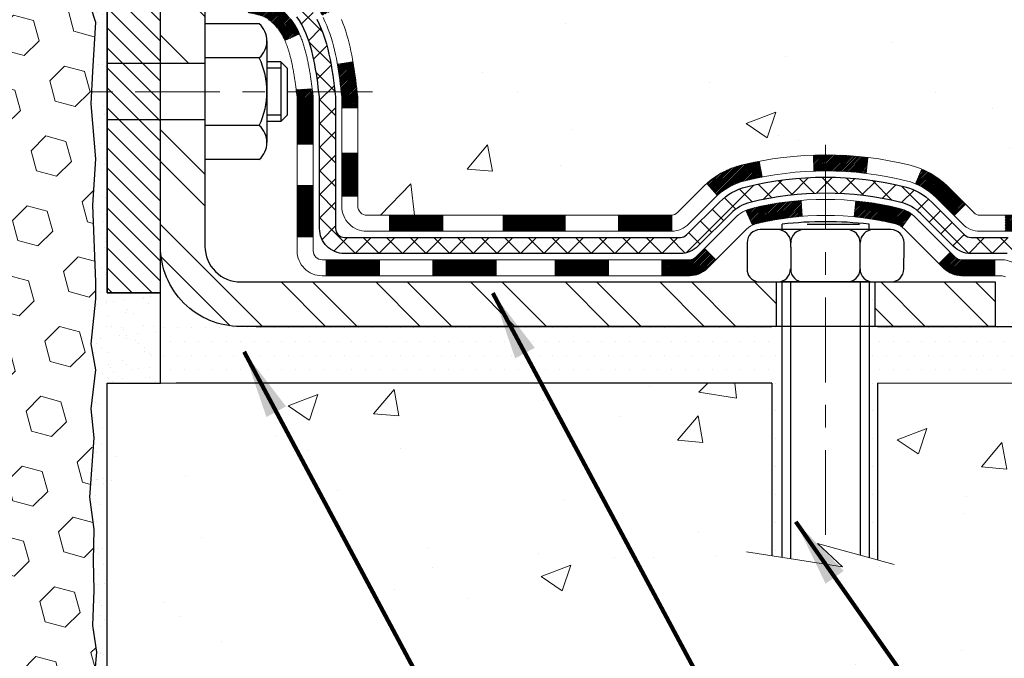
# Model space of a CAD drawing. Extents: x -7 to 3254, y -7 to 1977.
# Drawn here: x 20 to 25, y 14 to 17 of the extents above; entities that cross this region are included whole.
import ezdxf

# ---------------------------------------------------------------- set-up
doc = ezdxf.new("R2010")
doc.units = 0
doc.header["$LTSCALE"] = 5
doc.header["$MEASUREMENT"] = 0
doc.linetypes.add('CENTERX2', pattern=[4, 2.5, -0.5, 0.5, -0.5])
for name, color, linetype, lineweight in [('CENTERLINE - L', 1, 'CENTERX2', 18), ('CONCRETE - H', 130, 'CONTINUOUS', 9), ('CONCRETE - L', 132, 'CONTINUOUS', 13), ('DECK COAT - H', 20, 'CONTINUOUS', 20), ('DECK COAT - L', 22, 'CONTINUOUS', 18), ('EPOXY ADHESIVE - H', 50, 'CONTINUOUS', 15), ('EPOXY ADHESIVE - L', 52, 'CONTINUOUS', 25), ('FOAM INSERT - H', 150, 'CONTINUOUS', 9), ('MIG FOOT - H', 251, 'CONTINUOUS', 20), ('MIG FOOT - L', 7, 'CONTINUOUS', 30), ('MIG RETAINER - H', 251, 'CONTINUOUS', 20), ('MIG RETAINER - L', 7, 'CONTINUOUS', 30), ('PVC SIDESHEET - H', 170, 'CONTINUOUS', 20), ('PVC SIDESHEET - L', 150, 'CONTINUOUS', 25), ('SCREW - L', 1, 'CONTINUOUS', 25), ('SETTING BED - H', 210, 'CONTINUOUS', 20), ('SETTING BED - L', 212, 'CONTINUOUS', 25), ('TEXT - 4', 241, 'CONTINUOUS', 25)]:
    doc.layers.add(name, color=color, linetype=linetype, lineweight=lineweight)
doc.layers.add('METAL11', color=7, linetype='CONTINUOUS')
doc.styles.add('ROMANS', font='romans', dxfattribs={"width": 0.9})
doc.dimstyles.get("Standard").update_dxf_attribs({"dimtxt": 0.18, "dimasz": 0.18, "dimexe": 0.18, "dimexo": 0.0625, "dimgap": 0.09, "dimtad": 0, "dimtih": 1, "dimtoh": 1, "dimdec": 4, "dimzin": 0, "dimdsep": 46, "dimtxsty": 'Standard', "dimcen": 0.09, "dimadec": 0, "dimazin": 0, "dimtfac": 1, "dimtdec": 4, "dimtofl": 0, "dimtmove": 0, "dimatfit": 3, "dimfxl": 1, "dimtolj": 1, "dimtzin": 0, "dimarcsym": 0})

msp = doc.modelspace()

# ---------------------------------------------------------------- hatches: boundary and pattern name
at = {"layer": 'CONCRETE - H'}
h = msp.add_hatch(dxfattribs=at)
h.set_pattern_fill('AR-CONC', color=256, scale=0.1875)
edge = h.paths.add_edge_path()
edge.add_spline(control_points=[(29.07853, 18.50586), (29.56813, 18.36425), (27.64652, 17.11708), (28.18725, 15.92709), (27.82454, 15.29811), (27.69312, 15.15385)], knot_values=[0, 0, 0, 0, 1.5465343, 3.1523885, 3.6888058, 3.6888058, 3.6888058, 3.6888058], degree=3, periodic=0)
edge.add_line((27.69312, 15.15385), (27.23717, 15.15385))
edge.add_line((27.23717, 15.15385), (27.23717, 15.25227))
edge.add_line((27.23717, 15.25227), (27.23717, 15.32314))
edge.add_line((27.23717, 15.32314), (26.56748, 15.32314))
edge.add_arc((26.56748, 15.36251), 0.03937, 240, 270, ccw=False)
edge.add_line((26.5478, 15.32841), (26.41204, 15.4068))
edge.add_arc((26.35692, 15.31133), 0.11024, 60, 90)
edge.add_line((26.35692, 15.42156), (25.44896, 15.42156))
edge.add_arc((25.44896, 15.46093), 0.03937, 240.00003, 270, ccw=False)
edge.add_line((25.42928, 15.42684), (24.64229, 15.8812))
edge.add_arc((24.58717, 15.78574), 0.11024, 60.00003, 90)
edge.add_line((24.58717, 15.89597), (24.44087, 15.89597))
edge.add_arc((24.44087, 15.93534), 0.03937, 225, 270, ccw=False)
edge.add_line((24.41303, 15.9075), (24.29656, 16.02397))
edge.add_arc((24.04686, 15.77427), 0.35313, 45, 76.098)
edge.add_arc((23.75758, 14.6055), 1.55717, 76.098, 103.902)
edge.add_arc((23.46829, 15.77427), 0.35313, 103.902, 135)
edge.add_line((23.21859, 16.02397), (23.10212, 15.9075))
edge.add_arc((23.0735, 15.93652), 0.04076, 275.85824, 314.61076, ccw=False)
edge.add_line((23.07766, 15.89597), (22.35002, 15.89597))
edge.add_line((22.35002, 15.89597), (21.72785, 15.89597))
edge.add_arc((21.72785, 15.93597), 0.04, 180, 270, ccw=False)
edge.add_line((21.68785, 15.93597), (21.68785, 16.34704))
edge.add_line((21.68785, 16.34704), (21.68785, 16.41315))
edge.add_arc((21.6288, 16.41315), 0.05905, 360, 366.67819)
edge.add_line((21.68745, 16.42002), (21.68528, 16.43851))
edge.add_line((21.68528, 16.43851), (21.68307, 16.457))
edge.add_line((21.68307, 16.457), (21.6808, 16.47546))
edge.add_line((21.6808, 16.47546), (21.67844, 16.4939))
edge.add_line((21.67844, 16.4939), (21.67597, 16.5123))
edge.add_line((21.67597, 16.5123), (21.67337, 16.53066))
edge.add_line((21.67337, 16.53066), (21.6706, 16.54896))
edge.add_line((21.6706, 16.54896), (21.66765, 16.56721))
edge.add_line((21.66765, 16.56721), (21.66448, 16.58539))
edge.add_line((21.66448, 16.58539), (21.66108, 16.6035))
edge.add_line((21.66108, 16.6035), (21.65741, 16.62152))
edge.add_line((21.65741, 16.62152), (21.65345, 16.63945))
edge.add_line((21.65345, 16.63945), (21.64917, 16.65728))
edge.add_line((21.64917, 16.65728), (21.64456, 16.67501))
edge.add_line((21.64456, 16.67501), (21.63957, 16.69262))
edge.add_line((21.63957, 16.69262), (21.6342, 16.7101))
edge.add_line((21.6342, 16.7101), (21.62841, 16.72746))
edge.add_line((21.62841, 16.72746), (21.62218, 16.74467))
edge.add_line((21.62218, 16.74467), (21.61548, 16.76174))
edge.add_line((21.61548, 16.76174), (21.60829, 16.77864))
edge.add_line((21.60829, 16.77864), (21.60059, 16.79535))
edge.add_line((21.60059, 16.79535), (21.59236, 16.81183))
edge.add_line((21.59236, 16.81183), (21.58359, 16.82806))
edge.add_line((21.58359, 16.82806), (21.57427, 16.84399))
edge.add_line((21.57427, 16.84399), (21.56439, 16.85958))
edge.add_line((21.56439, 16.85958), (21.55395, 16.87479))
edge.add_line((21.55395, 16.87479), (21.54295, 16.88959))
edge.add_line((21.54295, 16.88959), (21.53139, 16.90392))
edge.add_line((21.53139, 16.90392), (21.51926, 16.91775))
edge.add_line((21.51926, 16.91775), (21.50656, 16.93104))
edge.add_line((21.50656, 16.93104), (21.49331, 16.9438))
edge.add_line((21.49331, 16.9438), (21.47952, 16.95604))
edge.add_line((21.47952, 16.95604), (21.46521, 16.96769))
edge.add_line((21.46521, 16.96769), (21.45037, 16.97866))
edge.add_line((21.45037, 16.97866), (21.43503, 16.98884))
edge.add_line((21.43503, 16.98884), (21.41919, 16.99816))
edge.add_line((21.41919, 16.99816), (21.40288, 17.00657))
edge.add_line((21.40288, 17.00657), (21.38619, 17.01423))
edge.add_line((21.38619, 17.01423), (21.3692, 17.02132))
edge.add_line((21.3692, 17.02132), (21.35203, 17.02803))
edge.add_line((21.35203, 17.02803), (21.33476, 17.03456))
edge.add_arc((21.34646, 17.07215), 0.03937, 180, 252.69762, ccw=False)
edge.add_line((21.30709, 17.07215), (21.30709, 17.36956))
edge.add_line((21.30709, 17.36956), (21.23623, 17.36956))
edge.add_line((21.23623, 17.36956), (21.20849, 17.36954))
edge.add_arc((21.24782, 17.37135), 0.03937, 122.90315, 182.63005, ccw=False)
edge.add_line((21.22643, 17.40441), (21.54165, 17.60835))
edge.add_arc((21.36396, 17.80705), 0.26656, 311.80615, 360)
edge.add_line((21.63052, 17.80705), (21.63052, 17.85626))
edge.add_line((21.63052, 17.85626), (21.64939, 17.85626))
edge.add_line((21.64939, 17.85626), (21.72026, 17.85626))
edge.add_line((21.72026, 17.85626), (21.72026, 17.80256))
edge.add_line((21.72026, 17.80256), (21.91908, 17.80256))
edge.add_arc((21.91908, 17.8813), 0.07874, 270, 360)
edge.add_line((21.99782, 17.8813), (21.99782, 18.50586))
edge.add_line((21.99782, 18.50586), (25.57853, 18.50586))
edge.add_line((25.57853, 18.50586), (29.07853, 18.50586))
h.paths.add_polyline_path([(25.05176, 16.72944), (27.35176, 16.72944), (27.35176, 17.67944), (25.05176, 17.67944)], flags=24)
h = msp.add_hatch(dxfattribs=at)
h.set_pattern_fill('AR-CONC', color=256, scale=0.1875, style=0)
h.set_pattern_definition([(50, (-38.6382, -44.916), (1.344863, -0.11766), [0.140625, -1.546875]), (355, (-38.6382, -44.916), (-0.260159, 1.41036), [0.1125, -1.2375]), (100.4514, (-38.5261, -44.9258), (1.084704, 1.2927), [0.119513, -1.314641]), (46.1842, (-38.6382, -44.541), (2.001077, -0.31035), [0.210937, -2.320312]), (96.6356, (-38.4714, -44.5669), (1.75249, 1.826472), [0.17927, -1.971963]), (351.1842, (-38.6382, -44.541), (1.75249, 1.82647), [0.16875, -1.85625]), (21, (-38.4507, -44.6348), (1.119201, -0.75491), [0.140625, -1.546875]), (326, (-38.4507, -44.6348), (0.456216, 1.359656), [0.1125, -1.2375]), (71.4514, (-38.3574, -44.6977), (1.575417, 0.604746), [0.119513, -1.314641]), (37.5, (-38.6382, -44.91603), (0.0227997, 0.624176), [0, -1.2225, 0, -1.25625, 0, -1.2421875]), (7.5, (-38.6382, -44.916), (0.4932554, 0.739522), [0, -0.71625, 0, -1.194375, 0, -0.4734375]), (327.5, (-39.0563, -44.91603), (1.000917, -0.0422904), [0, -0.46875, 0, -1.4625, 0, -1.940625]), (317.5, (-39.2438, -44.916), (1.093474, 0.187697), [0, -0.609375, 0, -0.97125, 0, -1.378125])])
edge = h.paths.add_edge_path()
edge.add_line((27.69312, 15.15385), (23.98763, 15.15385))
edge.add_line((23.98763, 15.15385), (23.98763, 14.3713))
edge.add_line((23.98763, 14.3713), (23.72205, 14.44419))
edge.add_line((23.72205, 14.44419), (23.8323, 14.34075))
edge.add_line((23.8323, 14.34075), (23.52015, 14.39016))
edge.add_line((23.52015, 14.39016), (23.52015, 15.15385))
edge.add_line((23.52015, 15.15385), (20.57853, 15.15385))
edge.add_line((20.57853, 15.15385), (20.57853, 13.1405))
edge.add_spline(control_points=[(20.64718, 13.1405), (21.08675, 13.15739), (22.01824, 13.19318), (23.82053, 12.50281), (25.13585, 14.50083), (27.47613, 14.00772), (27.6559, 14.95722), (27.69312, 15.15385)], knot_values=[0, 0, 0, 0, 1.3323082, 2.8233224, 5.1415695, 7.2877586, 7.8482606, 7.8482606, 7.8482606, 7.8482606], degree=3, periodic=0)
at = {"layer": 'DECK COAT - H'}
h = msp.add_hatch(dxfattribs=at)
h.set_pattern_fill('ANSI31', color=256, scale=0.04, style=0)
h.set_pattern_definition([(45, (-163.207649, -168.948356), (-0.00353553391, 0.00353553391), [])])
h.paths.add_polyline_path([(21.44521, 16.89226), (21.43081, 16.90464), (21.41565, 16.91593), (21.39977, 16.92613), (21.38212, 16.93605), (21.41938, 16.99805), (21.43503, 16.98884), (21.45037, 16.97866), (21.46521, 16.96769), (21.47952, 16.95604), (21.49331, 16.9438), (21.50656, 16.93104), (21.51926, 16.91775), (21.53139, 16.90392), (21.54295, 16.88959), (21.55395, 16.87479), (21.56439, 16.85958), (21.57427, 16.84399), (21.58359, 16.82806), (21.59236, 16.81183), (21.5937, 16.80915), (21.52933, 16.77942), (21.52558, 16.78661), (21.51618, 16.80308), (21.50613, 16.81916), (21.49539, 16.83484), (21.48394, 16.85011), (21.47177, 16.86486), (21.45886, 16.87896)])
h.paths.add_polyline_path([(21.29075, 16.76288), (21.28894, 16.76403), (21.28714, 16.76514), (21.28535, 16.7662), (21.28356, 16.76722), (21.28179, 16.76819), (21.27913, 16.76958), (21.27649, 16.77084), (21.2747, 16.77167), (21.27285, 16.77247), (21.27092, 16.77327), (21.26891, 16.77406), (21.2668, 16.77486), (21.26461, 16.77564), (21.26233, 16.77643), (21.25997, 16.77721), (21.25752, 16.77799), (21.25498, 16.77875), (21.25237, 16.77952), (21.24967, 16.78027), (21.24689, 16.78102), (21.24403, 16.78177), (21.24109, 16.78251), (21.23807, 16.78325), (21.23498, 16.78399), (21.2318, 16.78472), (21.22854, 16.78546), (21.22521, 16.7862), (21.2218, 16.78694), (21.21832, 16.78769), (21.21476, 16.78844), (21.21114, 16.78921), (21.20744, 16.78999, -0.0096318), (21.19959, 16.7917), (21.21991, 16.85976, 0.003909), (21.22202, 16.85934), (21.22748, 16.85819), (21.2329, 16.85704), (21.23827, 16.85588), (21.24358, 16.85471), (21.24884, 16.85352), (21.25404, 16.8523), (21.25918, 16.85104), (21.26425, 16.84974), (21.26925, 16.84838), (21.27418, 16.84698), (21.27904, 16.84551), (21.28381, 16.84397), (21.28851, 16.84236), (21.29313, 16.84067), (21.29766, 16.8389), (21.3021, 16.83703), (21.30647, 16.83506), (21.31077, 16.83297), (21.31503, 16.83078), (21.31924, 16.82846), (21.32341, 16.82602), (21.32754, 16.82347), (21.33164, 16.8208), (21.3357, 16.81801), (21.33971, 16.81512), (21.34367, 16.81212), (21.34758, 16.80903), (21.35145, 16.80583), (21.35526, 16.80253), (21.35901, 16.79915), (21.36271, 16.79567), (21.36635, 16.79211), (21.36993, 16.78847), (21.37345, 16.78475), (21.3769, 16.78096), (21.38029, 16.7771), (21.38361, 16.77317), (21.38687, 16.76918), (21.39005, 16.76512), (21.39316, 16.76102), (21.3962, 16.75686), (21.39916, 16.75265), (21.40204, 16.7484), (21.40486, 16.74409), (21.4076, 16.73974), (21.41028, 16.73535), (21.41288, 16.73091), (21.41542, 16.72642), (21.4179, 16.7219), (21.4203, 16.71733), (21.42265, 16.71273), (21.42493, 16.70808), (21.42715, 16.70339), (21.42932, 16.69867), (21.42983, 16.6975), (21.36511, 16.66864), (21.36422, 16.67062), (21.36302, 16.67325), (21.36179, 16.67585), (21.36055, 16.67843), (21.35929, 16.68098), (21.35801, 16.6835), (21.35672, 16.686), (21.35541, 16.68848), (21.35407, 16.69092), (21.35272, 16.69335), (21.35136, 16.69574), (21.34997, 16.69812), (21.34856, 16.70046), (21.34714, 16.70278), (21.34569, 16.70508), (21.34422, 16.70735), (21.34274, 16.70959), (21.34123, 16.71181), (21.33971, 16.71401), (21.33816, 16.71618), (21.33659, 16.71833), (21.33499, 16.72046), (21.33337, 16.72257), (21.33174, 16.72465), (21.33008, 16.7267), (21.3284, 16.72872), (21.32671, 16.73072), (21.325, 16.73268), (21.32327, 16.73462), (21.32153, 16.73652), (21.31977, 16.73839), (21.318, 16.74022), (21.31622, 16.74202), (21.31443, 16.74378), (21.31263, 16.7455), (21.31083, 16.74718), (21.30901, 16.74882), (21.30719, 16.75042), (21.30537, 16.75198), (21.30354, 16.7535), (21.30171, 16.75497), (21.29988, 16.7564), (21.29805, 16.75779), (21.29622, 16.75913), (21.29439, 16.76042), (21.29257, 16.76167)])
h.paths.add_polyline_path([(21.23623, 17.36956), (21.3071, 17.36956), (21.3071, 17.18603), (21.23623, 17.18603)])
h.paths.add_polyline_path([(21.03938, 17.24225), (21.11025, 17.24225), (21.11025, 17.09105), (21.11025, 17.05482), (21.03938, 17.05482), (21.03938, 17.09105)])
h.paths.add_polyline_path([(21.61703, 16.17012), (21.68785, 16.17012), (21.68785, 15.98004), (21.61703, 15.98004)])
h.paths.add_polyline_path([(21.41939, 16.02671), (21.49078, 16.02671), (21.49078, 15.80001), (21.41939, 15.80001)])
h.paths.add_polyline_path([(21.41939, 16.28506), (21.41939, 16.41315, 0.0302953), (21.41896, 16.42029), (21.41851, 16.42398), (21.41806, 16.42766), (21.41761, 16.43133), (21.41715, 16.435), (21.4167, 16.43865), (21.41626, 16.44216), (21.48767, 16.44216), (21.48768, 16.44213), (21.48835, 16.43667), (21.48902, 16.4312), (21.48969, 16.42572), (21.49035, 16.42024, -0.0301066), (21.49078, 16.41315), (21.49078, 16.28506), (21.49078, 16.21012), (21.41939, 16.21012)])
h.paths.add_polyline_path([(21.48604, 16.45519), (21.48631, 16.45304), (21.487, 16.44759), (21.48767, 16.44216), (21.41626, 16.44216), (21.41578, 16.44594), (21.41515, 16.45092)])
h.paths.add_polyline_path([(21.60532, 16.51381), (21.60261, 16.5326), (21.59967, 16.55137), (21.59758, 16.56353), (21.66637, 16.57454), (21.66765, 16.56721), (21.6706, 16.54896), (21.67337, 16.53066), (21.67598, 16.5123), (21.67844, 16.4939), (21.6808, 16.47546), (21.68307, 16.457), (21.68484, 16.44216), (21.61416, 16.44216), (21.61243, 16.45734), (21.61019, 16.47618), (21.60784, 16.495)])
h.paths.add_polyline_path([(21.61667, 16.41965), (21.61457, 16.4385), (21.61416, 16.44216), (21.68484, 16.44216), (21.68528, 16.43851), (21.68745, 16.42002, -0.0291474), (21.68785, 16.41315), (21.68785, 16.37038), (21.61703, 16.37038), (21.61703, 16.41315, 0.0275575)])
h.paths.add_polyline_path([(23.03317, 15.69912), (23.15582, 15.69912, 0.1989124), (23.18366, 15.71065), (23.22236, 15.74935), (23.27247, 15.69924), (23.23377, 15.66054, -0.1989124), (23.15582, 15.62826), (23.03317, 15.62826)])
h.paths.add_polyline_path([(22.56073, 15.69912), (22.79695, 15.69912), (22.79695, 15.62826), (22.56073, 15.62826)])
h.paths.add_polyline_path([(21.82813, 15.89597), (22.06435, 15.89597), (22.06435, 15.82511), (21.82813, 15.82511)])
h.paths.add_polyline_path([(22.01986, 15.69912), (22.30003, 15.69912), (22.30003, 15.62826), (22.01986, 15.62826)])
h.paths.add_polyline_path([(21.54742, 15.69912), (21.78364, 15.69912), (21.78364, 15.62826), (21.54742, 15.62826)])
h.paths.add_polyline_path([(23.43075, 15.92597, -0.0407036), (23.64899, 15.96148), (23.65465, 15.89084, 0.0407036), (23.44777, 15.85718, 0.0432464), (23.43381, 15.85242), (23.40521, 15.91725, -0.0432464)])
h.paths.add_polyline_path([(23.23147, 16.03621, -0.1237367), (23.38345, 16.11706, -0.0131322), (23.46332, 16.13461), (23.47672, 16.06502, 0.0131322), (23.40048, 16.04827, 0.1237367), (23.27899, 15.98365)])
h.paths.add_polyline_path([(22.84144, 15.89597), (23.07766, 15.89597), (23.07766, 15.82511), (22.84144, 15.82511)])
h.paths.add_polyline_path([(22.33026, 15.89597), (22.35002, 15.89597), (22.60522, 15.89597), (22.60522, 15.82511), (22.35002, 15.82511), (22.33026, 15.82511)])
h.paths.add_polyline_path([(26.98007, 15.22471), (27.21629, 15.22471), (27.21629, 15.15385), (26.98007, 15.15385)])
h.paths.add_polyline_path([(26.76473, 15.32314), (27.00095, 15.32314), (27.00095, 15.25227), (26.76473, 15.25227)])
h.paths.add_polyline_path([(26.50763, 15.22471), (26.74385, 15.22471), (26.74385, 15.15385), (26.50763, 15.15385)])
h.paths.add_polyline_path([(26.35692, 15.3507), (26.31668, 15.3507), (26.31668, 15.42156), (26.35692, 15.42156, -0.1316525), (26.41204, 15.4068), (26.5478, 15.32841), (26.51237, 15.26704), (26.37661, 15.34542, 0.1316525)])
h.paths.add_polyline_path([(26.03519, 15.22471), (26.27141, 15.22471), (26.27141, 15.15385), (26.03519, 15.15385)])
h.paths.add_polyline_path([(25.84424, 15.42156), (26.08046, 15.42156), (26.08046, 15.3507), (25.84424, 15.3507)])
h.paths.add_polyline_path([(25.56275, 15.22471), (25.79897, 15.22471), (25.79897, 15.15385), (25.56275, 15.15385)])
h.paths.add_polyline_path([(25.39614, 15.44597), (25.42928, 15.42684, 0.1316524), (25.44896, 15.42156), (25.60802, 15.42156), (25.60802, 15.3507), (25.44896, 15.3507, -0.1316524), (25.39384, 15.36547), (25.36071, 15.3846)])
h.paths.add_polyline_path([(25.10987, 15.30212), (25.1453, 15.36349), (25.34988, 15.24538), (25.31444, 15.18401)])
h.paths.add_polyline_path([(24.95156, 15.62082), (24.987, 15.68219), (25.19157, 15.56408), (25.15614, 15.50271)])
h.paths.add_polyline_path([(24.70072, 15.53834), (24.73616, 15.59971), (24.94073, 15.4816), (24.9053, 15.42023)])
h.paths.add_polyline_path([(24.55189, 15.89597), (24.58718, 15.89597, -0.1316524), (24.64229, 15.8812), (24.78243, 15.8003), (24.74699, 15.73893), (24.60686, 15.81983, 0.1316524), (24.58718, 15.82511), (24.55189, 15.82511)])
h.paths.add_polyline_path([(24.25982, 15.68211), (24.30993, 15.73222), (24.33149, 15.71065, 0.1989124), (24.35933, 15.69912), (24.50658, 15.69912), (24.50658, 15.62826), (24.35933, 15.62826, -0.1989124), (24.28138, 15.66054)])
h.paths.add_polyline_path([(24.15554, 16.03478), (24.18282, 16.10018, -0.0978581), (24.29656, 16.02397), (24.37591, 15.94463), (24.3258, 15.89452), (24.24646, 15.97386, 0.0978581)])
h.paths.add_polyline_path([(23.89152, 15.95921, -0.0360194), (24.08441, 15.92597, -0.0935602), (24.13713, 15.90184), (24.0962, 15.84399, 0.0935602), (24.06739, 15.85718, 0.0360194), (23.88454, 15.88869)])
h.paths.add_polyline_path([(23.75741, 16.16267, -0.0302021), (23.94502, 16.15135), (23.93649, 16.081, 0.0302034), (23.75741, 16.0918)])
h.paths.add_polyline_path([(23.70352, 16.16173, -0.0086539), (23.75741, 16.16267), (23.75741, 16.0918, 0.0086527), (23.70598, 16.09091)])
at = {"layer": 'EPOXY ADHESIVE - H'}
h = msp.add_hatch(dxfattribs=at)
h.set_pattern_fill('AR-SAND', color=256, scale=0.06, style=0)
h.set_pattern_definition([(37.5, (-299.69938, -90.03752), (-0.003779601, 0.115609426), [0, -0.0912, 0, -0.102, 0, -0.0975]), (7.5, (-299.69938, -90.03752), (0.1061866, 0.169328764), [0, -0.0492, 0, -0.0822, 0, -0.0315]), (327.5, (-299.77318, -90.03752), (0.186848512, 0.000339543), [0, -0.03, 0, -0.108, 0, -0.141]), (317.5, (-299.77318, -90.03752), (0.1803676, 0.052660534), [0, -0.015, 0, -0.0708, 0, -0.081])])
edge = h.paths.add_edge_path()
edge.add_line((20.53129, 17.71117), (20.53261, 17.3975))
edge.add_line((20.53261, 17.3975), (20.54959, 17.28412))
edge.add_line((20.54959, 17.28412), (20.53288, 17.18517))
edge.add_line((20.53288, 17.18517), (20.52647, 16.97379))
edge.add_line((20.52647, 16.97379), (20.50724, 16.81366))
edge.add_line((20.50724, 16.81366), (20.52647, 16.7496))
edge.add_line((20.52647, 16.7496), (20.51365, 16.53182))
edge.add_line((20.51365, 16.53182), (20.50724, 16.38903))
edge.add_line((20.50724, 16.38903), (20.52647, 16.14562))
edge.add_line((20.52647, 16.14562), (20.51365, 15.94065))
edge.add_line((20.51365, 15.94065), (20.52647, 15.60116))
edge.add_line((20.52647, 15.60116), (20.52647, 15.52617))
edge.add_line((20.52647, 15.52617), (20.50724, 15.3276))
edge.add_line((20.50724, 15.3276), (20.52647, 15.2123))
edge.add_line((20.52647, 15.2123), (20.50724, 15.03936))
edge.add_line((20.50724, 15.03936), (20.52006, 14.91125))
edge.add_line((20.52006, 14.91125), (20.50083, 14.64862))
edge.add_line((20.50083, 14.64862), (20.51975, 14.50586))
edge.add_line((20.51975, 14.50586), (20.51626, 14.36938))
edge.add_line((20.51626, 14.36938), (20.51931, 14.23801))
edge.add_line((20.51931, 14.23801), (20.5132, 14.0822))
edge.add_line((20.5132, 14.0822), (20.53154, 13.96304))
edge.add_line((20.53154, 13.96304), (20.51626, 13.79806))
edge.add_line((20.51626, 13.79806), (20.54682, 13.68808))
edge.add_line((20.54682, 13.68808), (20.53154, 13.56282))
edge.add_line((20.53154, 13.56282), (20.5442, 13.50586))
edge.add_line((20.5442, 13.50586), (20.57853, 13.50586))
edge.add_line((20.57853, 13.50586), (20.57854, 15.15385))
edge.add_line((20.57854, 15.15385), (20.81475, 15.15385))
edge.add_line((20.81475, 15.15385), (20.81475, 15.55286))
edge.add_line((20.81475, 15.55286), (20.57853, 15.55286))
edge.add_line((20.57853, 15.55286), (20.57853, 17.63086))
edge.add_arc((20.7753, 17.80065), 0.2599, 200.13829, 220.79025, ccw=False)
at = {"layer": 'FOAM INSERT - H'}
h = msp.add_hatch(dxfattribs=at)
h.set_pattern_fill('HEX', color=256, scale=0.7375, angle=45, style=0)
h.set_pattern_definition([(45, (12.08119, 8.69754), (-0.1129062, 0.1129062), [0.0921875, -0.184375]), (165, (12.08119, 8.69754), (-0.0413265, -0.1542327), [0.0921875, -0.184375]), (105, (12.14637, 8.76272), (-0.1542327, -0.0413265), [0.0921875, -0.184375])])
h.paths.add_polyline_path([(20.50724, 16.38903), (20.51365, 16.53182), (20.52647, 16.7496), (20.50724, 16.81366), (20.52647, 16.97379), (20.53288, 17.18517), (20.54959, 17.28412), (20.53261, 17.3975), (20.53129, 17.71117, -0.0706163), (20.51603, 17.78261), (20.51603, 18.00454, -0.3419987), (20.48087, 17.95915, -0.4678086), (20.36394, 18.04307), (20.36051, 18.08974, 0.3139937), (20.28847, 18.17852, 0.1703224), (19.82968, 18.15242, 0.227061), (19.71448, 18.0237, -0.7502464), (19.53447, 18.0237, 0.227061), (19.41927, 18.15242, 0.1997013), (18.8861, 18.15242, 0.227061), (18.7709, 18.0237, -0.7502464), (18.59089, 18.0237, 0.227061), (18.47569, 18.15242, 0.1997013), (17.94252, 18.15242, 0.227061), (17.82732, 18.0237, -0.7502464), (17.64731, 18.0237, 0.227061), (17.5321, 18.15242, 0.1997013), (16.99894, 18.15242, 0.227061), (16.88374, 18.0237, -0.7502464), (16.70372, 18.0237, 0.227061), (16.58852, 18.15242, 0.1997013), (16.05536, 18.15242, 0.227061), (15.94016, 18.0237, -0.7502464), (15.76014, 18.0237, 0.227061), (15.64494, 18.15242, 0.1997013), (15.11178, 18.15242, 0.227061), (14.99658, 18.0237, -0.7502464), (14.81656, 18.0237, 0.227061), (14.70136, 18.15242, 0.169856), (14.24378, 18.17886, 0.3144918), (14.17157, 18.09004), (14.16812, 18.04307, -0.4678086), (14.05119, 17.95915, -0.3419987), (14.01603, 18.00454), (14.01603, 17.78261, -0.1620059), (13.95353, 17.63086), (13.95353, 16.94336, 0.4142136), (13.76603, 16.75586), (13.76603, 16.44336, 0.4142136), (13.95353, 16.25586), (13.95353, 15.75586, 0.4142136), (13.76603, 15.56836), (13.76603, 15.25586, 0.4142136), (13.95353, 15.06836), (13.95353, 13.50586), (20.5442, 13.50586), (20.53154, 13.56282), (20.54682, 13.68808), (20.51626, 13.79806), (20.53154, 13.96304), (20.5132, 14.0822), (20.51931, 14.23801), (20.51626, 14.36938), (20.51975, 14.50586), (20.50083, 14.64862), (20.52006, 14.91125), (20.50724, 15.03936), (20.52647, 15.2123), (20.50724, 15.3276), (20.52647, 15.52617), (20.52647, 15.60116), (20.51365, 15.94065), (20.52647, 16.14562)])
at = {"layer": 'MIG FOOT - H'}
h = msp.add_hatch(dxfattribs=at)
h.set_pattern_fill('ANSI32', color=256, scale=0.79, angle=90, style=0)
h.set_pattern_definition([(135, (-163.20765, -168.94836), (-0.2094804, -0.2094804), []), (135, (-163.20765, -168.8087), (-0.2094804, -0.2094804), [])])
h.paths.add_polyline_path([(23.97616, 15.6007), (24.50741, 15.6007), (24.50741, 15.40385), (23.98763, 15.40385), (23.97616, 15.40385)])
edge = h.paths.add_edge_path()
edge.add_line((20.81475, 16.31854), (21.0116, 16.31854))
edge.add_line((21.0116, 16.31854), (21.0116, 15.75818))
edge.add_arc((21.16908, 15.75818), 0.15748, 180, 270)
edge.add_line((21.16908, 15.6007), (23.53866, 15.6007))
edge.add_line((23.53866, 15.6007), (23.53866, 15.40385))
edge.add_line((23.53866, 15.40385), (21.16908, 15.40385))
edge.add_arc((21.16908, 15.75818), 0.35433, 180, 270, ccw=False)
edge.add_line((20.81475, 15.75818), (20.81475, 16.31854))
h.paths.add_polyline_path([(20.81475, 17.18631), (21.0116, 17.18631), (21.0116, 16.56748), (20.81475, 16.56748)])
at = {"layer": 'MIG RETAINER - H'}
h = msp.add_hatch(dxfattribs=at)
h.set_pattern_fill('ANSI31', color=256, scale=0.5, style=0)
h.set_pattern_definition([(135, (2967.219913, -470.069226), (0.0441941738, 0.0441941738), [])])
h.paths.add_polyline_path([(20.9053, 18.3287, 0.4142136), (20.88168, 18.30508), (20.88168, 18.05311, -1), (20.7242, 18.05311), (20.7242, 18.30508, 0.4142136), (20.70058, 18.3287), (20.60215, 18.3287, 0.4142136), (20.57853, 18.30508), (20.57853, 15.55286), (20.81475, 15.55286), (20.81475, 17.18631, -0.2679492), (20.83443, 17.22041), (20.93286, 17.27724, 0.2679492), (20.97223, 17.34543), (20.97223, 17.3557, 0.4568503), (20.94973, 17.37519, -2.5799385), (21.05081, 17.49819, 0.3991631), (21.09013, 17.46085), (21.09034, 17.46085, 0.4142136), (21.12971, 17.50022), (21.12971, 17.57083, -0.4142136), (21.16908, 17.6102), (21.36396, 17.6102, 0.4142136), (21.56081, 17.80705), (21.56081, 18.30508, 0.4142136), (21.53719, 18.3287), (21.45648, 18.3287, 0.4142136), (21.43286, 18.30508), (21.43286, 18.05311, -1), (21.27538, 18.05311), (21.27538, 18.30508, 0.4142136), (21.25176, 18.3287), (21.15567, 18.3287), (21.15567, 17.9978), (21.13639, 17.97847), (21.13639, 17.90133), (21.07853, 17.86276), (21.02067, 17.90133), (21.02067, 17.97847), (21.00139, 17.99776), (21.00139, 18.3287)])
at = {"layer": 'PVC SIDESHEET - H'}
h = msp.add_hatch(dxfattribs=at)
h.set_pattern_fill('ANSI37', color=256, scale=0.59055, style=0)
h.set_pattern_definition([(45, (-163.20765, -168.948356), (-0.052197739, 0.052197739), []), (135, (-163.20765, -168.948356), (-0.052197739, -0.052197739), [])])
h.paths.add_polyline_path([(24.58049, 15.72141, 0.1316525), (24.5608, 15.72668), (24.4001, 15.72668, -0.1989124), (24.32215, 15.75897), (24.17686, 15.90426, 0.1365296), (24.09103, 15.95272, 0.0607639), (23.75741, 15.99338), (23.75741, 16.06424, -0.0607625), (24.10806, 16.02151, -0.1365296), (24.22697, 15.95437), (24.37226, 15.80908, 0.1989124), (24.4001, 15.79755), (24.5608, 15.79755, -0.1316525), (24.61592, 15.78278), (25.4029, 15.32841, 0.1316525), (25.42259, 15.32314), (26.36747, 15.32314), (26.36747, 15.25227), (25.42259, 15.25227, -0.1316525), (25.36747, 15.26704)])
h.paths.add_polyline_path([(23.4071, 16.02151, -0.0607044), (23.75741, 16.06424), (23.75741, 15.99338, 0.0607029), (23.42412, 15.95272, 0.1365296), (23.3383, 15.90426), (23.193, 15.75897, -0.1989124), (23.11506, 15.72668), (22.46205, 15.72668), (21.62854, 15.72668, -0.4142136), (21.51854, 15.83668), (21.51854, 16.28506), (21.51854, 16.41315, 0.030063), (21.51811, 16.42023), (21.51563, 16.44061), (21.51309, 16.46098), (21.51042, 16.48133), (21.50759, 16.50168), (21.50454, 16.522), (21.50122, 16.54229), (21.49758, 16.56256), (21.49357, 16.58279), (21.48914, 16.60299), (21.48422, 16.6231), (21.47874, 16.64308), (21.47262, 16.66286), (21.46578, 16.68238), (21.45814, 16.70157), (21.44961, 16.72036), (21.44014, 16.7387), (21.42962, 16.75652), (21.41799, 16.77376), (21.4052, 16.79031), (21.39131, 16.806), (21.37636, 16.82063), (21.36042, 16.83401), (21.34355, 16.84595), (21.32579, 16.85626), (21.30721, 16.86476), (21.28794, 16.8716), (21.26815, 16.8772), (21.24801, 16.88196), (21.22769, 16.88631, -0.3608118), (21.1378, 16.99465), (21.13758, 17.37135, -0.2544175), (21.18794, 17.4639), (21.43388, 17.62303, 0.3114351), (21.56081, 17.80705), (21.56081, 18.30508, 0.4142136), (21.53719, 18.3287), (21.15727, 18.3287), (21.15727, 18.38775), (21.18187, 18.40744), (21.52028, 18.40744, -0.4142136), (21.63052, 18.2972), (21.63052, 17.80705, -0.2134408), (21.54165, 17.60835), (21.22643, 17.40441, 0.2544175), (21.20845, 17.37135), (21.20867, 17.0096, 0.3306422), (21.25064, 16.95307), (21.2744, 16.946), (21.29746, 16.93874), (21.32014, 16.93092), (21.34227, 16.92231), (21.36372, 16.91269), (21.38431, 16.90181), (21.40389, 16.88946), (21.42232, 16.87541), (21.43946, 16.85954), (21.45534, 16.8421), (21.46999, 16.82339), (21.48344, 16.80372), (21.49574, 16.78339), (21.50692, 16.76262), (21.51708, 16.74145), (21.52626, 16.71994), (21.53456, 16.69811), (21.54204, 16.67598), (21.54875, 16.65359), (21.55478, 16.63095), (21.56018, 16.60809), (21.56503, 16.58503), (21.56938, 16.56179), (21.57332, 16.53841), (21.5769, 16.5149), (21.58019, 16.49129), (21.58326, 16.4676), (21.58618, 16.44386), (21.58901, 16.42008, -0.0294148), (21.58942, 16.41315), (21.58942, 16.28506), (21.58942, 15.83755, 0.4142136), (21.62942, 15.79755), (22.46205, 15.79755), (23.11506, 15.79755, 0.1989124), (23.14289, 15.80908), (23.28819, 15.95437, -0.1365296)])
at = {"layer": 'SETTING BED - H', "linetype": 'Continuous'}
h = msp.add_hatch(dxfattribs=at)
h.set_pattern_fill('DOTS', color=256, scale=0.98425, style=0)
h.set_pattern_definition([(7e-15, (4.588636, 5.802844), (0.03075781, 0.06151562), [0, -0.06151562])])
h.paths.add_polyline_path([(23.52015, 15.15385), (23.52015, 14.39016), (23.56455, 14.38077), (23.56455, 15.6007), (23.52015, 15.6007), (23.52015, 15.40385), (20.81493, 15.40382), (20.81457, 15.15385)])
h.paths.add_polyline_path([(23.95027, 15.6007), (23.98763, 15.6007), (23.98763, 15.40385), (24.87838, 15.40385), (25.31139, 15.15385), (23.98763, 15.15385), (23.98763, 14.37158), (23.95027, 14.38115)])

# ---------------------------------------------------------------- linework, layer by layer
at = {"layer": 'CENTERLINE - L', "ltscale": 0.03}
for p, q in [((21.75216, 16.44216), (20.44743, 16.44216)), ((23.75741, 16.20695), (23.75741, 14.4024))]:
    msp.add_line(p, q, dxfattribs=at)
at = {"layer": 'CONCRETE - L'}
for p, q in [((20.57853, 15.15385), (23.52015, 15.15385)), ((23.52015, 14.39016), (23.52015, 15.15385)), ((23.98763, 15.15385), (23.98763, 14.3713)), ((23.98763, 15.15385), (27.69312, 15.15385)), ((20.57853, 15.06586), (20.57854, 13.99252)), ((20.57853, 15.06586), (20.57853, 13.05252))]:
    msp.add_line(p, q, dxfattribs=at)
msp.add_lwpolyline([(24.06116, 14.35076), (23.72205, 14.44419), (23.8323, 14.34075), (23.408, 14.40749)], dxfattribs=at)
at = {"layer": 'DECK COAT - L'}
for p, q in [((21.42983, 16.6975), (21.36511, 16.66864)), ((21.66637, 16.57454), (21.59758, 16.56353)), ((21.48604, 16.45519), (21.41515, 16.45092)), ((21.61703, 16.37038), (21.68785, 16.37038)), ((21.41952, 16.21012), (21.49078, 16.21012)), ((21.61703, 16.17012), (21.6879, 16.17012)), ((23.47672, 16.06502), (23.46332, 16.13461)), ((23.70598, 16.09091), (23.70352, 16.16173)), ((23.93649, 16.081), (23.94502, 16.15135)), ((24.15554, 16.03478), (24.18282, 16.10018)), ((23.27899, 15.98365), (23.23147, 16.03621)), ((21.41939, 16.02671), (21.49078, 16.02671)), ((21.68785, 15.98004), (21.61703, 15.98004)), ((23.65465, 15.89084), (23.64899, 15.96148)), ((23.88454, 15.88869), (23.89152, 15.95921)), ((23.43381, 15.85242), (23.40521, 15.91725)), ((24.0962, 15.84399), (24.13713, 15.90184)), ((24.3258, 15.89452), (24.37591, 15.94463)), ((21.82813, 15.89597), (21.82813, 15.82511)), ((22.06435, 15.89597), (22.06435, 15.82511)), ((22.33026, 15.89597), (22.33026, 15.82511)), ((22.60522, 15.89597), (22.60522, 15.82511)), ((22.84144, 15.89597), (22.84144, 15.82511)), ((23.07766, 15.89597), (23.07766, 15.82511)), ((21.49078, 15.80001), (21.41939, 15.80001)), ((23.27247, 15.69924), (23.22236, 15.74935)), ((24.30993, 15.73222), (24.25982, 15.68211)), ((21.54742, 15.69912), (21.54742, 15.62826)), ((21.78364, 15.69912), (21.78364, 15.62826)), ((22.01986, 15.69912), (22.01986, 15.62826)), ((22.30003, 15.69912), (22.30003, 15.62826)), ((22.56073, 15.69912), (22.56073, 15.62826)), ((22.79695, 15.69912), (22.79695, 15.62826)), ((23.03317, 15.69912), (23.03317, 15.62826)), ((24.50658, 15.69912), (24.50658, 15.62826))]:
    msp.add_line(p, q, dxfattribs=at)
for points in [[(21.29257, 16.76167), (21.29439, 16.76042), (21.29622, 16.75913), (21.29805, 16.75779), (21.29988, 16.7564), (21.30171, 16.75497), (21.30354, 16.7535), (21.30537, 16.75198), (21.30719, 16.75042), (21.30901, 16.74882), (21.31083, 16.74718), (21.31263, 16.7455), (21.31443, 16.74378), (21.31622, 16.74202), (21.318, 16.74022), (21.31977, 16.73839), (21.32153, 16.73652), (21.32327, 16.73462), (21.325, 16.73268), (21.32671, 16.73072), (21.3284, 16.72872), (21.33008, 16.7267), (21.33174, 16.72465), (21.33337, 16.72257), (21.33499, 16.72046), (21.33659, 16.71833), (21.33816, 16.71618), (21.33971, 16.71401), (21.34123, 16.71181), (21.34274, 16.70959), (21.34422, 16.70735), (21.34569, 16.70508), (21.34714, 16.70278), (21.34856, 16.70046), (21.34997, 16.69812), (21.35136, 16.69574), (21.35272, 16.69335), (21.35407, 16.69092), (21.35541, 16.68848), (21.35672, 16.686), (21.35801, 16.6835), (21.35929, 16.68098), (21.36055, 16.67843), (21.36179, 16.67585), (21.36302, 16.67325), (21.36422, 16.67062), (21.36541, 16.66797), (21.36658, 16.6653), (21.36774, 16.6626), (21.36888, 16.65988), (21.37, 16.65713), (21.3711, 16.65436), (21.37219, 16.65156), (21.37326, 16.64874), (21.37432, 16.6459), (21.37536, 16.64303), (21.37639, 16.64014), (21.3774, 16.63723), (21.37839, 16.63429), (21.37937, 16.63133), (21.38034, 16.62835), (21.38129, 16.62534), (21.38223, 16.62231), (21.38315, 16.61926), (21.38406, 16.61619), (21.38496, 16.61309), (21.38584, 16.60997), (21.38671, 16.60683), (21.38756, 16.60368), (21.3884, 16.60051), (21.38923, 16.59732), (21.39004, 16.59412), (21.39084, 16.5909), (21.39163, 16.58767), (21.39241, 16.58442), (21.39317, 16.58116), (21.39393, 16.57788), (21.39467, 16.57459), (21.3954, 16.57129), (21.39611, 16.56797), (21.39682, 16.56464), (21.39752, 16.5613), (21.3982, 16.55794), (21.39888, 16.55458), (21.39954, 16.5512), (21.4002, 16.54781), (21.40084, 16.54442), (21.40148, 16.54101), (21.4021, 16.53759), (21.40272, 16.53416), (21.40333, 16.53073), (21.40393, 16.52728), (21.40452, 16.52383), (21.4051, 16.52038), (21.40567, 16.51691), (21.40624, 16.51344), (21.40679, 16.50996), (21.40734, 16.50648), (21.40788, 16.50298), (21.40842, 16.49948), (21.40895, 16.49597), (21.40947, 16.49245), (21.40998, 16.48893), (21.41049, 16.48539), (21.41099, 16.48185), (21.41149, 16.4783), (21.41199, 16.47474), (21.41247, 16.47117), (21.41296, 16.46759), (21.41344, 16.46401), (21.41391, 16.46041), (21.41438, 16.45681), (21.41485, 16.4532), (21.41532, 16.44957), (21.41578, 16.44594), (21.41624, 16.4423), (21.4167, 16.43865), (21.41715, 16.435), (21.41761, 16.43133), (21.41806, 16.42766), (21.41851, 16.42398), (21.41896, 16.42029, -0.0302953), (21.41939, 16.41315), (21.41939, 16.28506), (21.41939, 15.73826, 0.4142136), (21.52939, 15.62826), (22.36223, 15.62826), (23.15582, 15.62826, 0.1989124), (23.23377, 15.66054), (23.4079, 15.83467, -0.1365296), (23.44777, 15.85718, -0.1219166), (24.06739, 15.85718, -0.1365296), (24.10726, 15.83467), (24.28138, 15.66054, 0.1989124), (24.35933, 15.62826), (24.53443, 15.62826, -0.1316525), (24.55411, 15.62298)], [(24.58955, 15.68435, 0.1316525), (24.53443, 15.69912), (24.35933, 15.69912, -0.1989124), (24.33149, 15.71065), (24.15737, 15.88478, 0.1365296), (24.08441, 15.92597, 0.1219166), (23.43075, 15.92597, 0.1365296), (23.35779, 15.88478), (23.18366, 15.71065, -0.1989124), (23.15582, 15.69912), (22.36746, 15.69912), (21.53078, 15.69912, -0.4142136), (21.49078, 15.73912), (21.49078, 16.28506), (21.49078, 16.41315, 0.0301066), (21.49035, 16.42024), (21.48969, 16.42572), (21.48902, 16.4312), (21.48835, 16.43667), (21.48768, 16.44213), (21.487, 16.44759), (21.48631, 16.45304), (21.48562, 16.45849), (21.48492, 16.46393), (21.48421, 16.46937), (21.48349, 16.4748), (21.48276, 16.48022), (21.48202, 16.48564), (21.48126, 16.49105), (21.4805, 16.49646), (21.47971, 16.50186), (21.47891, 16.50725), (21.4781, 16.51264), (21.47726, 16.51802), (21.47641, 16.52339), (21.47554, 16.52876), (21.47465, 16.53412), (21.47374, 16.53947), (21.4728, 16.54482), (21.47185, 16.55016), (21.47086, 16.5555), (21.46986, 16.56083), (21.46883, 16.56615), (21.46777, 16.57147), (21.46668, 16.57678), (21.46557, 16.58208), (21.46442, 16.58737), (21.46325, 16.59264), (21.46204, 16.59791), (21.4608, 16.60316), (21.45952, 16.60839), (21.45821, 16.61361), (21.45687, 16.61881), (21.45548, 16.62399), (21.45406, 16.62916), (21.45259, 16.6343), (21.45109, 16.63942), (21.44954, 16.64452), (21.44795, 16.64959), (21.44631, 16.65464), (21.44463, 16.65965), (21.4429, 16.66464), (21.44111, 16.6696), (21.43928, 16.67453), (21.4374, 16.67942), (21.43546, 16.68429), (21.43347, 16.68912), (21.43142, 16.69391), (21.42932, 16.69867), (21.42715, 16.70339), (21.42493, 16.70808), (21.42265, 16.71273), (21.4203, 16.71733), (21.4179, 16.7219), (21.41542, 16.72642), (21.41288, 16.73091), (21.41028, 16.73535), (21.4076, 16.73974), (21.40486, 16.74409), (21.40204, 16.7484), (21.39916, 16.75265), (21.3962, 16.75686), (21.39316, 16.76102)], [(21.53435, 16.76979), (21.54251, 16.75264), (21.55009, 16.7352), (21.55712, 16.7175), (21.56362, 16.69956), (21.56962, 16.68142), (21.57514, 16.66311), (21.5802, 16.64466), (21.58484, 16.62611), (21.58908, 16.60748), (21.59294, 16.58881), (21.59646, 16.5701), (21.59967, 16.55137), (21.60261, 16.5326), (21.60532, 16.51381), (21.60784, 16.495), (21.61019, 16.47618), (21.61243, 16.45734), (21.61457, 16.4385), (21.61667, 16.41965, -0.0275575), (21.61703, 16.41315), (21.61703, 16.34704), (21.61703, 15.93511, 0.4142136), (21.72703, 15.82511), (22.35002, 15.82511), (23.07766, 15.82511, 0.1903426), (23.15224, 15.85739), (23.2687, 15.97386, -0.1365296), (23.40048, 16.04827, -0.1219166), (24.11468, 16.04827, -0.1365296), (24.24646, 15.97386), (24.36292, 15.85739, 0.1989124), (24.44087, 15.82511), (24.58718, 15.82511, -0.1316525)], [(24.58718, 15.89597), (24.44087, 15.89597, -0.1989124), (24.41303, 15.9075), (24.29656, 16.02397, 0.1365296), (24.13171, 16.11706, 0.1219166), (23.38345, 16.11706, 0.1365296), (23.21859, 16.02397), (23.10213, 15.9075, -0.1707199), (23.07766, 15.89597), (22.35002, 15.89597), (21.72785, 15.89597, -0.4142136), (21.68785, 15.93597), (21.68785, 16.34704), (21.68785, 16.41315, 0.0291474), (21.68745, 16.42002), (21.68528, 16.43851), (21.68307, 16.457), (21.6808, 16.47546), (21.67844, 16.4939), (21.67598, 16.5123), (21.67337, 16.53066), (21.6706, 16.54896), (21.66765, 16.56721), (21.66448, 16.58539), (21.66108, 16.6035), (21.65741, 16.62152), (21.65345, 16.63945), (21.64917, 16.65728), (21.64456, 16.67501), (21.63958, 16.69262), (21.6342, 16.7101), (21.62841, 16.72746), (21.62218, 16.74467), (21.61548, 16.76174)]]:
    msp.add_lwpolyline(points, format="xyb", dxfattribs=at)
at = {"layer": 'EPOXY ADHESIVE - L'}
msp.add_lwpolyline([(20.57853, 13.50586), (20.57854, 15.15385), (20.81475, 15.15385), (20.81475, 15.55286), (20.57853, 15.55286), (20.57853, 17.63086, -0.0903559)], format="xyb", dxfattribs=at)
msp.add_lwpolyline([(20.50724, 16.81366), (20.52647, 16.7496), (20.51365, 16.53182), (20.50724, 16.38903), (20.52647, 16.14562), (20.51365, 15.94065), (20.52647, 15.60116), (20.52647, 15.52617), (20.50724, 15.3276), (20.52647, 15.2123), (20.50724, 15.03936), (20.52006, 14.91125), (20.50083, 14.64862), (20.51975, 14.50586), (20.51626, 14.36938), (20.51931, 14.23801), (20.5132, 14.0822), (20.53154, 13.96304), (20.51626, 13.79806)], dxfattribs=at)
at = {"layer": 'METAL11'}
msp.add_line((21.23773, 15.40385), (23.52015, 15.40385), dxfattribs=at)
at = {"layer": 'MIG FOOT - L'}
for p, q in [((23.53866, 15.6007), (23.53866, 15.40385)), ((23.97616, 15.6007), (23.97616, 15.40385)), ((23.98763, 15.40385), (24.54481, 15.40385))]:
    msp.add_line(p, q, dxfattribs=at)
msp.add_lwpolyline([(20.81475, 17.18631), (21.0116, 17.18631), (21.0116, 15.75818, 0.4142136), (21.16908, 15.6007), (24.50741, 15.6007), (24.50741, 15.40385), (21.16908, 15.40385, -0.4142136), (20.81475, 15.75818), (20.81475, 17.18631)], format="xyb", dxfattribs=at)
at = {"layer": 'MIG RETAINER - L'}
msp.add_lwpolyline([(20.57853, 18.30508), (20.57853, 15.55286), (20.81475, 15.55286), (20.81475, 17.18631, -0.2679492)], format="xyb", dxfattribs=at)
at = {"layer": 'PVC SIDESHEET - L'}
for points in [[(24.5608, 15.72668), (24.4001, 15.72668, -0.1989124), (24.32215, 15.75897), (24.17686, 15.90426, 0.1365296), (24.09103, 15.95272, 0.1219166), (23.42412, 15.95272, 0.1365296), (23.3383, 15.90426), (23.193, 15.75897, -0.1989124), (23.11506, 15.72668), (22.46205, 15.72668), (21.62854, 15.72668, -0.4142136), (21.51854, 15.83668), (21.51854, 16.28506), (21.51854, 16.41315, 0.030063), (21.51811, 16.42023), (21.51563, 16.44061), (21.51309, 16.46098), (21.51042, 16.48133), (21.50759, 16.50168), (21.50454, 16.522), (21.50122, 16.54229), (21.49758, 16.56256), (21.49357, 16.58279), (21.48914, 16.60299), (21.48422, 16.6231), (21.47874, 16.64308), (21.47262, 16.66286), (21.46578, 16.68238), (21.45814, 16.70157), (21.44961, 16.72036), (21.44014, 16.7387), (21.42962, 16.75652), (21.41799, 16.77376)], [(21.50692, 16.76262), (21.51708, 16.74145), (21.52626, 16.71994), (21.53456, 16.69811), (21.54204, 16.67598), (21.54875, 16.65359), (21.55478, 16.63095), (21.56018, 16.60809), (21.56503, 16.58503), (21.56938, 16.56179), (21.57332, 16.53841), (21.5769, 16.5149), (21.58019, 16.49129), (21.58326, 16.4676), (21.58618, 16.44386), (21.58901, 16.42008, -0.0294148), (21.58942, 16.41315), (21.58942, 16.28506), (21.58942, 15.83755, 0.4142136), (21.62942, 15.79755), (22.46205, 15.79755), (23.11506, 15.79755, 0.1989124), (23.14289, 15.80908), (23.28819, 15.95437, -0.1365296), (23.4071, 16.02151, -0.1219166), (24.10806, 16.02151, -0.1365296), (24.22697, 15.95437), (24.37226, 15.80908, 0.1989124), (24.4001, 15.79755), (24.5608, 15.79755, -0.1316525)]]:
    msp.add_lwpolyline(points, format="xyb", dxfattribs=at)
at = {"layer": 'SCREW - L'}
for p, q in [((21.0116, 16.74188), (21.0116, 16.14245)), ((21.25189, 16.74188), (21.0116, 16.74188)), ((21.28602, 16.66695), (21.28602, 16.21738)), ((21.0116, 16.56748), (20.57853, 16.56748)), ((21.25189, 16.59202), (21.0116, 16.59202)), ((21.34795, 16.57388), (21.28602, 16.57388)), ((21.34795, 16.57388), (21.37539, 16.54644)), ((21.34795, 16.57388), (21.34795, 16.31044)), ((21.34795, 16.54644), (21.28602, 16.54644)), ((21.37539, 16.54644), (21.37539, 16.33788)), ((21.34795, 16.33788), (21.28602, 16.33788)), ((21.37539, 16.33788), (21.34795, 16.31044)), ((21.0116, 16.31854), (20.57853, 16.31854)), ((21.34795, 16.31044), (21.28602, 16.31044)), ((21.25189, 16.29231), (21.0116, 16.29231)), ((21.25189, 16.14245), (21.0116, 16.14245)), ((23.58384, 15.83213), (23.46812, 15.83213)), ((23.56547, 15.83213), (23.56547, 15.8561)), ((23.69955, 15.83213), (23.58384, 15.83213)), ((23.6766, 15.8558), (23.90803, 15.8558)), ((23.81527, 15.83213), (23.69955, 15.83213)), ((23.93098, 15.83213), (23.81527, 15.83213)), ((24.04669, 15.83213), (23.93098, 15.83213)), ((23.94968, 15.83213), (23.94968, 15.8561)), ((23.41027, 15.77427), (23.41027, 15.75498)), ((23.6032, 15.75498), (23.6032, 15.77427)), ((23.91078, 15.75498), (23.91078, 15.77427)), ((24.10455, 15.75498), (24.10455, 15.77427)), ((23.41027, 15.75498), (23.41027, 15.6491)), ((23.6032, 15.75498), (23.6032, 15.6491)), ((23.91078, 15.6491), (23.91078, 15.75498)), ((24.10377, 15.65855), (24.10455, 15.75498)), ((23.46735, 15.6007), (23.56455, 15.6007)), ((23.56455, 15.6007), (23.56455, 14.38246)), ((23.95027, 15.6007), (23.56455, 15.6007)), ((23.60202, 15.6007), (23.60202, 14.37729)), ((23.91071, 15.6007), (23.91071, 14.39249)), ((23.95027, 15.6007), (23.95027, 14.38115)), ((23.95027, 15.6007), (24.04592, 15.6007))]:
    msp.add_line(p, q, dxfattribs=at)
for centre, radius, start, end in [((21.1867, 16.66695), 0.09932, 311.02457, 48.97543), ((20.93994, 16.44216), 0.34608, 334.34124, 25.65876), ((21.1867, 16.21738), 0.09932, 311.02457, 48.97543), ((23.75758, 14.22749), 1.63991, 83.27266, 96.72734), ((23.46812, 15.77427), 0.05786, 90, 180), ((23.54535, 15.77427), 0.05786, 0, 90), ((23.66106, 15.77427), 0.05786, 90, 180), ((23.85293, 15.77427), 0.05786, 0, 90), ((23.96864, 15.77427), 0.05786, 90, 180), ((24.04669, 15.77427), 0.05786, 0, 90), ((23.46735, 15.65855), 0.05786, 189.40806, 270), ((23.54457, 15.65855), 0.05786, 270, 0), ((23.66028, 15.65855), 0.05786, 180, 270), ((23.85215, 15.65855), 0.05786, 270, 0), ((23.96786, 15.65855), 0.05786, 180, 270), ((24.04592, 15.65855), 0.05786, 270, 0)]:
    msp.add_arc(centre, radius, start, end, dxfattribs=at)
at = {"layer": 'SETTING BED - L'}
for p, q in [((20.81475, 15.15383), (20.81475, 15.75818)), ((23.52015, 15.40385), (21.23773, 15.40383)), ((23.98763, 15.40385), (24.87838, 15.40385)), ((23.52015, 15.15385), (20.88339, 15.15385)), ((23.52015, 15.15385), (23.52015, 14.39016)), ((23.98763, 15.15385), (23.98763, 14.3713))]:
    msp.add_line(p, q, dxfattribs=at)

# ---------------------------------------------------------------- leaders
at = {"layer": 'TEXT - 4'}
for points in [[(22.28567, 15.55068), (26.04772, 8.54038), (26.41525, 8.54038)], [(21.1851, 15.29151), (25.63388, 6.99026), (26.06183, 6.99026)], [(23.62544, 14.54064), (26.74768, 10.08775), (27.04812, 10.08775)]]:
    msp.add_leader(points, dimstyle='Standard', override={"dimtxt": 0.7, "dimasz": 0.3, "dimexe": 0.5, "dimexo": 0.5, "dimtih": 0, "dimtoh": 0, "dimtxsty": 'ROMANS', "dimdle": 0.05, "dimclrd": 256, "dimclre": 256, "dimclrt": 256, "dimtfac": 0.3, "dimlwd": 65535, "dimlwe": 65535}, dxfattribs=at)

doc.saveas('drawing.dxf')
